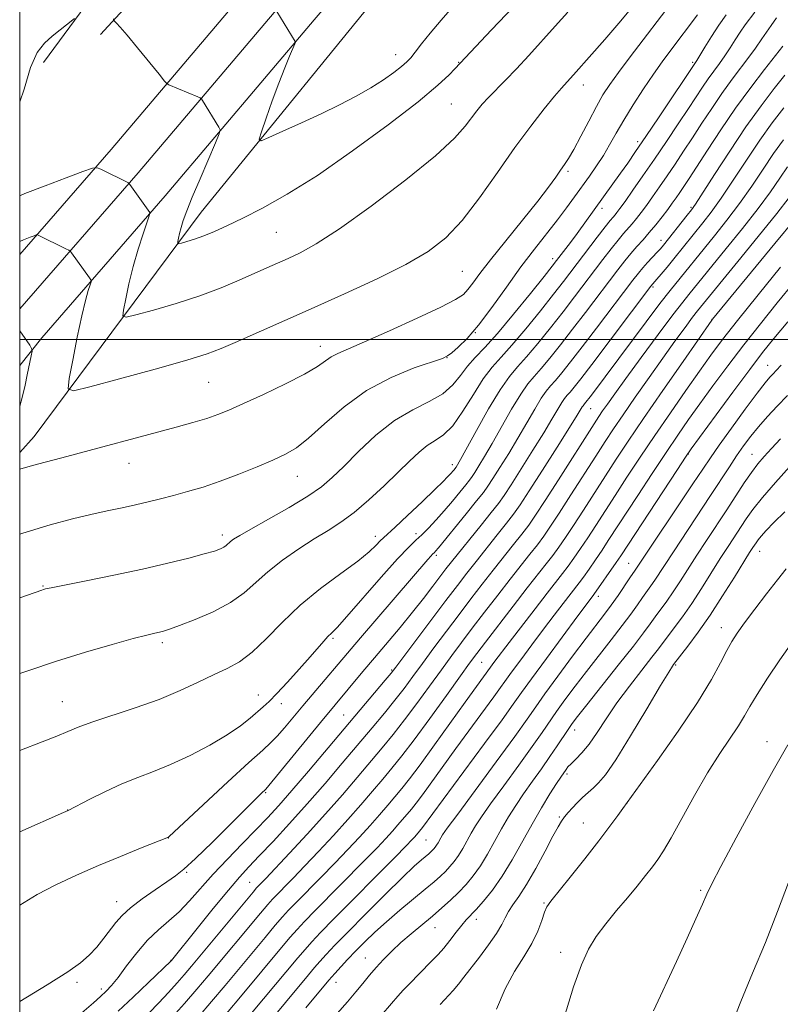
# Model space of a CAD drawing. Extents: x 2192300 to 2195200, y 324800 to 327700.
# Drawn here: x 2192500 to 2192644, y 325874 to 326061 of the extents above; entities that cross this region are included whole.
import ezdxf

# ---------------------------------------------------------------- set-up
doc = ezdxf.new("R2010")
doc.units = 0
doc.header["$MEASUREMENT"] = 0
for name, color, linetype, lineweight in [('32000', 7, 'Continuous', 0), ('DTM HARD BREAKLINE', 7, 'Continuous', 0), ('DTM SPOT ELEVATION', 2, 'Continuous', 13), ('INDEX CONTOUR', 41, 'Continuous', 13), ('INTERMEDIATE CONTOUR', 44, 'Continuous', 0)]:
    doc.layers.add(name, color=color, linetype=linetype, lineweight=lineweight)

msp = doc.modelspace()

# ---------------------------------------------------------------- linework, layer by layer
at = {"layer": '32000', "flags": 128}
for points in [[(2192500, 325000), (2195000, 325000), (2195000, 327500), (2192500, 327500), (2192500, 325000)], [(2195000, 326000), (2192500, 326000)]]:
    msp.add_lwpolyline(points, dxfattribs=at)
at = {"layer": 'DTM HARD BREAKLINE', "extrusion": (-0.7254506587531921, 0.6806022515464903, 0.1024788607684905), "elevation": -1368527.515205239, "flags": 128}
msp.add_lwpolyline([(-1738002.506692276, 142142.2336224714), (-1737949.969238555, 142146.8680217382), (-1737919.545367307, 142149.8939527129)], dxfattribs=at)
at = {"layer": 'DTM HARD BREAKLINE'}
for points in [[(2192756.09, 326665.41, 1137.89), (2192748.83, 326618.49, 1139.73), (2192741.1, 326575.73, 1141.31), (2192734.74, 326537.21, 1143.2), (2192728.91, 326494.85, 1146.19), (2192724.44, 326462.78, 1148.82), (2192720.41, 326433.65, 1150.45), (2192715.93, 326403.6, 1151.19), (2192709.17, 326362.52, 1150.61), (2192699.55, 326321.51, 1149.98), (2192687.33, 326279.85, 1149.45), (2192672.05, 326242.99, 1148.98), (2192650.07, 326201.63, 1148.77), (2192628.47, 326170.34, 1148.82), (2192595.19, 326127.97, 1149.82), (2192573.28, 326101.63, 1150.92), (2192545.54, 326069.3, 1153.5), (2192517.32, 326036, 1157.49), (2192500, 326016.087, 1160.592)], [(2192756.02, 326625.68, 1139.61), (2192754.75, 326617.5, 1139.93), (2192747.01, 326574.71, 1141.51), (2192740.67, 326536.31, 1143.4), (2192734.85, 326494.03, 1146.39), (2192730.38, 326461.96, 1149.02), (2192726.35, 326432.8, 1150.65), (2192721.86, 326402.67, 1151.39), (2192715.06, 326361.35, 1150.81), (2192705.36, 326320, 1150.18), (2192693.73, 326277.65, 1149.65), (2192678.16, 326240.11, 1149.18), (2192655.85, 326198.12, 1148.97), (2192633.91, 326166.33, 1149.02), (2192600.44, 326123.73, 1150.02), (2192578.44, 326097.27, 1151.12), (2192550.68, 326064.92, 1153.7), (2192522.44, 326031.6, 1157.69), (2192500, 326005.801, 1161.719)], [(2192755.95, 326590.44, 1140.69), (2192752.92, 326573.69, 1141.31), (2192746.6, 326535.41, 1143.2), (2192740.79, 326493.21, 1146.19), (2192736.32, 326461.14, 1148.82), (2192732.29, 326431.95, 1150.45), (2192727.79, 326401.74, 1151.19), (2192720.95, 326360.18, 1150.61), (2192711.2, 326318.61, 1149.98), (2192700.13, 326275.45, 1149.45), (2192684.27, 326237.23, 1148.98), (2192661.63, 326194.61, 1148.77), (2192639.35, 326162.32, 1148.82), (2192605.69, 326119.49, 1149.82), (2192583.6, 326092.91, 1150.92), (2192555.82, 326060.54, 1153.5), (2192527.56, 326027.2, 1157.49), (2192504.17, 326000.31, 1161.7), (2192500, 325995.117, 1162.421)], [(2192751.98, 326547.56, 1141.44), (2192746, 326502.31, 1144.64), (2192741.21, 326466.2, 1148.17), (2192736.36, 326434.86, 1149.77), (2192731.95, 326403.53, 1150.29), (2192725.91, 326363.06, 1150.48), (2192717.29, 326320.39, 1150.01), (2192704.71, 326282.01, 1149.25), (2192691.68, 326244.93, 1148.97), (2192675.17, 326208.25, 1148.69), (2192656.87, 326175.45, 1148.5), (2192631.64, 326141.7, 1147.94), (2192603.37, 326107.49, 1148.59), (2192572.95, 326071.51, 1151.04), (2192534.4, 326024.14, 1155.14), (2192502.76, 325981.63, 1161.16), (2192500, 325978.596, 1161.498)], [(2192504.53, 326052.46, 1156.78), (2192532.33, 326090.15, 1153.54), (2192552.06, 326111.23, 1149.77), (2192569.66, 326129.68, 1147.51)]]:
    msp.add_polyline3d(points, dxfattribs=at)
at = {"layer": 'DTM SPOT ELEVATION'}
for p in [(2192571.25, 326053.94, 1153.33), (2192583.19, 326052.52, 1155.92), (2192627.5, 326052.53, 1165.73), (2192606.78, 326048.22, 1160.6), (2192581.8, 326044.61, 1157.07), (2192617.09, 326037.51, 1165.57), (2192603.91, 326031.84, 1162.28), (2192610.36, 326024.87, 1166.5), (2192627.22, 326025.05, 1173.78), (2192548.6, 326020.28, 1156.97), (2192621.53, 326018.78, 1173.43), (2192601.01, 326015.34, 1165.53), (2192583.88, 326012.94, 1160.97), (2192619.97, 326009.95, 1176.23), (2192631.19, 326003.81, 1183.98), (2192586.35, 326001.28, 1164), (2192556.96, 325998.7, 1161.38), (2192580.99, 325996.59, 1164.03), (2192641.7, 325995.1, 1191.23), (2192535.78, 325991.91, 1160.93), (2192608.2, 325986.9, 1178.84), (2192626.69, 325978.34, 1190.07), (2192638.74, 325978.26, 1195.19), (2192520.73, 325976.57, 1162.69), (2192581.95, 325976.3, 1169.52), (2192552.58, 325974.11, 1164.77), (2192538.4, 325962.99, 1165.56), (2192575.07, 325963.27, 1171.42), (2192567.38, 325962.76, 1169.46), (2192640.18, 325959.9, 1200.72), (2192578.93, 325959.16, 1174.31), (2192615.4, 325957.61, 1191.15), (2192504.42, 325953.34, 1165.9), (2192609.62, 325951.37, 1190.48), (2192632.97, 325945.44, 1201.38), (2192527.05, 325942.58, 1168.34), (2192559.34, 325943.45, 1172.23), (2192587.55, 325938.86, 1185), (2192570.48, 325937.45, 1177.81), (2192624.3, 325938.34, 1200.19), (2192508.11, 325931.45, 1169.16), (2192545.21, 325932.69, 1171.27), (2192549.58, 325931.06, 1172.53), (2192561.41, 325928.92, 1177.09), (2192605.15, 325926.08, 1196.61), (2192641.57, 325923.84, 1205.39), (2192603.67, 325917.7, 1198.33), (2192546.6, 325914.22, 1176.14), (2192509.1, 325910.9, 1171.98), (2192615.05, 325912.25, 1202.01), (2192602.24, 325909.57, 1199.76), (2192606.81, 325908.46, 1201.18), (2192528.17, 325905.58, 1174.03), (2192576.99, 325905.2, 1191.03), (2192531.65, 325899.13, 1176.17), (2192543.59, 325897.19, 1181.09), (2192629.01, 325895.68, 1205.8), (2192518.38, 325893.57, 1175.32), (2192599.37, 325893.32, 1201.86), (2192586.54, 325890.23, 1198.53), (2192578.71, 325888.64, 1196.81), (2192565.47, 325882.89, 1195.23), (2192602.53, 325883.97, 1203.47), (2192528.69, 325882.43, 1179.96), (2192510.85, 325878.25, 1176.31), (2192559.96, 325878.26, 1194.74), (2192515.44, 325876.98, 1177.55)]:
    msp.add_point(p, dxfattribs=at)
at = {"layer": 'INDEX CONTOUR', "flags": 128}
for points, elevation in [([(2192615.482, 326062.2610000001), (2192613.538, 326059.9510000001), (2192610.838, 326056.8310000001), (2192607.906, 326053.4920000001), (2192605.407, 326050.6820000001), (2192602.653, 326047.6201000001), (2192601.354, 326046.1040000001), (2192599.402, 326043.7290000001), (2192596.83, 326040.4480000001), (2192593.806, 326036.3560000001), (2192590.501, 326031.6381000001), (2192587.111, 326026.8340000001), (2192583.835, 326022.5690000001), (2192580.743, 326019.2840000001), (2192577.382, 326016.6610000001), (2192573.168, 326014.192), (2192567.725, 326011.4890000001), (2192561.526, 326008.6400000001), (2192555.249, 326005.8510000001), (2192540.844, 325999.4720000001), (2192538.177, 325998.3080000001), (2192535.553, 325997.3300000001), (2192531.647, 325996.1240000001), (2192525.664, 325994.4240000001), (2192518.931, 325992.566), (2192513.307, 325991.0320000001), (2192510.195, 325990.2830000001), (2192509.177, 325990.6890000001), (2192509.381, 325992.5991000001), (2192510.052, 325996.1250000001), (2192510.898, 326000.442), (2192511.748, 326004.4890000001), (2192512.455, 326007.4260000001), (2192512.989, 326009.3020000001), (2192513.346, 326010.3879000001), (2192513.52, 326010.9580000001), (2192513.486, 326011.3040000001), (2192513.213, 326011.7230000001), (2192509.846, 326016.4230000001), (2192509.624, 326016.7090000001), (2192509.337, 326016.915), (2192508.741, 326017.2160000001), (2192503.517, 326019.7810000001), (2192503.347, 326019.8480000001), (2192503.144, 326019.8210000001), (2192502.734, 326019.6770000001), (2192501.96, 326019.3850000001), (2192500.727, 326018.8800000001), (2192500, 326018.5550000001)], 1160), ([(2192643.412, 326060.9240000001), (2192642.399, 326059.4700000001), (2192640.608, 326056.9700000001), (2192639.41, 326055.1740000001), (2192638.367, 326053.724), (2192635.013, 326049.295), (2192633.042, 326046.5930000001), (2192631.11, 326043.7790000001), (2192629.255, 326040.9580000001), (2192627.483, 326038.224), (2192625.796, 326035.653), (2192624.194, 326033.2520000001), (2192622.674, 326031.0100000001), (2192621.237, 326028.9260000001), (2192619.914, 326027.04), (2192618.737, 326025.4010000001), (2192617.726, 326024.04), (2192616.847, 326022.9080000001), (2192616.048, 326021.9390000001), (2192614.413, 326020.0690000001), (2192613.367, 326018.816), (2192612.051, 326017.1560000001), (2192610.512, 326015.1570000001), (2192605.121, 326008.0669000001), (2192602.969, 326005.2850000001), (2192600.574, 326002.2450000001), (2192598.1621, 325999.2610000001), (2192596.02, 325996.7230000001), (2192594.323, 325994.8300000001), (2192592.797, 325993.013), (2192591.053, 325990.5080000001), (2192588.854, 325986.8520000001), (2192586.551, 325982.7790000001), (2192583.499, 325977.2651000001), (2192582.676, 325975.8670000001), (2192582.228, 325975.295), (2192581.564, 325974.5110000001), (2192581.087, 325973.9840000001), (2192580.229, 325973.1090000001), (2192578.666, 325971.5860000001), (2192576.244, 325969.2770000001), (2192573.5, 325966.6890000001), (2192571.145, 325964.4950000001), (2192568.905, 325962.4590000001), (2192568.329, 325961.8890000001), (2192567.55, 325961.0640000001), (2192566.227, 325959.8200000001), (2192564.043, 325958.0540000001), (2192560.827, 325955.7030000001), (2192557.003, 325952.876), (2192553.144, 325949.7260000001), (2192549.71, 325946.4390000001), (2192546.719, 325943.3380000001), (2192544.077, 325940.7790000001), (2192541.667, 325938.9950000001), (2192539.2941, 325937.7090000001), (2192536.738, 325936.5200000001), (2192533.804, 325935.1140000001), (2192530.386, 325933.5190000001), (2192526.403, 325931.8510000001), (2192521.897, 325930.2250000001), (2192513.677, 325927.5110000001), (2192511.089, 325926.5740000001), (2192509.139, 325925.778), (2192507.06, 325924.914), (2192504.259, 325923.8181), (2192500, 325922.1690000001)], 1170), ([(2192645.475, 326032.7230000001), (2192644.025, 326030.5930000001), (2192642.2419, 326028.0100000001), (2192639.915, 326024.8360000001), (2192636.967, 326021.0650000001), (2192633.861, 326017.2210000001), (2192626.777, 326008.5480000001), (2192625.644, 326007.116), (2192623.774, 326004.6710000001), (2192620.979, 326000.9400000001), (2192617.773, 325996.6170000001), (2192614.849, 325992.6410000001), (2192612.741, 325989.7370000001), (2192611.358, 325987.7930000001), (2192610.451, 325986.4870000001), (2192609.742, 325985.437), (2192608.833, 325984.0410000001), (2192602.085, 325973.4500000001), (2192599.549, 325969.4920000001), (2192597.756, 325966.7490000001), (2192596.445, 325964.8570000001), (2192595.171, 325963.1670000001), (2192593.584, 325961.1610000001), (2192589.703, 325956.3110000001), (2192587.641, 325953.6840000001), (2192585.507, 325950.92), (2192583.247, 325947.9530000001), (2192580.848, 325944.773), (2192578.466, 325941.589), (2192576.299, 325938.6630000001), (2192574.472, 325936.1730000001), (2192572.818, 325933.9440000001), (2192571.096, 325931.7130000001), (2192569.102, 325929.2530000001), (2192566.7819, 325926.4720000001), (2192561.105, 325919.7520000001), (2192557.851, 325915.9430000001), (2192554.471, 325912.0730000001), (2192551.11, 325908.3380000001), (2192548.003, 325904.9710000001), (2192545.406, 325902.2100000001), (2192543.44, 325900.1400000001), (2192541.674, 325898.2130000001), (2192539.542, 325895.7290000001), (2192536.689, 325892.2570000001), (2192533.629, 325888.4660000001), (2192528.786, 325882.4350000001), (2192528.635, 325882.273), (2192524.42, 325878.2320000001), (2192521.497, 325875.4530000001), (2192518.666, 325872.7850000001)], 1180), ([(2192645.571, 326003.3840000001), (2192642.918, 326000.2150000001), (2192640.7669, 325997.5330000001), (2192638.344, 325994.3530000001), (2192635.139, 325990.0460000001), (2192627.2559, 325979.317), (2192626.134, 325977.7030000001), (2192624.628, 325975.425), (2192613.882, 325959.0420000001), (2192613.0329, 325957.7840000001), (2192608.792, 325951.7050000001), (2192608.26, 325951.0140000001), (2192605.764, 325947.6759000001), (2192599.789, 325939.615), (2192596.967, 325935.7700000001), (2192595.081, 325933.1520000001), (2192593.5201, 325930.9570000001), (2192591.385, 325928.0000000001), (2192588.084, 325923.5020000001), (2192576.349, 325907.5790000001), (2192575.183, 325906.1819000001), (2192574.82, 325905.7700000001), (2192574.3231, 325905.2320000001), (2192573.249, 325904.1250000001), (2192571.064, 325901.914), (2192559.552, 325890.3200000001), (2192556.98, 325887.687), (2192555.329, 325885.9350000001), (2192554.068, 325884.518), (2192552.714, 325882.9330000001), (2192537.445, 325864.6690000001)], 1190), ([(2192644.979, 325967.3580000001), (2192642.898, 325965.3520000001), (2192641.456, 325963.861), (2192640.506, 325962.7940000001), (2192639.902, 325962.0570000001), (2192639.517, 325961.5330000001), (2192638.898, 325960.5910000001), (2192638.298, 325959.6449000001), (2192635.417, 325954.9850000001), (2192633.1909, 325951.441), (2192630.805, 325947.8), (2192628.538, 325944.566), (2192626.598, 325941.9551000001), (2192623.908, 325938.469), (2192623.67, 325938.1360000001), (2192622.97, 325937.0290000001), (2192621.419, 325934.4580000001), (2192618.816, 325930.0800000001), (2192615.732, 325924.937), (2192612.93, 325920.4180000001), (2192610.98, 325917.5640000001), (2192609.697, 325916.0240000001), (2192608.702, 325915.0980000001), (2192607.692, 325914.2090000001), (2192606.654, 325913.263), (2192605.648, 325912.2920000001), (2192604.727, 325911.327), (2192603.919, 325910.4110000001), (2192603.245, 325909.5880000001), (2192602.682, 325908.8210000001), (2192602.026, 325907.7490000001), (2192601.031, 325905.9320000001), (2192599.541, 325903.121), (2192597.774, 325899.8360000001), (2192596.037, 325896.7910000001), (2192594.585, 325894.5320000001), (2192593.45, 325892.9290000001), (2192592.607, 325891.6840000001), (2192591.986, 325890.513), (2192591.335, 325889.191), (2192590.354, 325887.5080000001), (2192588.854, 325885.3510000001), (2192587.096, 325883.0100000001), (2192584.184, 325879.2260000001), (2192583.1599, 325877.9280000001), (2192582.137, 325876.7340000001), (2192579.687, 325874.099)], 1200)]:
    msp.add_lwpolyline(points, dxfattribs=dict(at, elevation=elevation))
at = {"layer": 'INTERMEDIATE CONTOUR', "flags": 128}
for points, elevation in [([(2192624.047, 326064.566), (2192615.636, 326053.5260000001), (2192613.4479, 326050.6100000001), (2192611.802, 326048.3180000001), (2192610.513, 326046.3280000001), (2192609.26, 326044.1300000001), (2192607.816, 326041.3940000001), (2192606.317, 326038.4990000001), (2192604.993, 326036.0020000001), (2192604.003, 326034.2960000001), (2192603.229, 326033.1280000001), (2192602.484, 326032.0790000001), (2192601.566, 326030.7590000001), (2192600.217, 326028.8850000001), (2192598.164, 326026.202), (2192595.29, 326022.6140000001), (2192592.092, 326018.6800000001), (2192589.224, 326015.1180000001), (2192587.184, 326012.4830000001), (2192585.844, 326010.6851000001), (2192584.923, 326009.4710000001), (2192584.061, 326008.562), (2192582.605, 326007.5880000001), (2192579.822, 326006.1550000001), (2192575.32, 326004.0300000001), (2192570.063, 326001.6320000001), (2192565.35, 325999.5430000001), (2192560.256, 325997.3700000001), (2192559.032, 325996.7310000001), (2192556.425, 325994.903), (2192553.993, 325993.4590000001), (2192550.356, 325991.599), (2192546.188, 325989.6130000001), (2192542.398, 325987.8720000001), (2192539.642, 325986.643), (2192537.535, 325985.79), (2192535.439, 325985.0730000001), (2192532.827, 325984.2940000001), (2192529.637, 325983.4050000001), (2192508.008, 325977.5900000001), (2192503.398, 325976.4060000001), (2192501.108, 325975.7830000001), (2192500, 325975.4510000001)], 1162), ([(2192639.274, 326061.9840000001), (2192637.479, 326059.5780000001), (2192636.538, 326058.246), (2192635.59, 326056.7940000001), (2192634.624, 326055.2720000001), (2192633.6219, 326053.7490000001), (2192632.576, 326052.2770000001), (2192631.507, 326050.8320000001), (2192630.446, 326049.3740000001), (2192629.389, 326047.8340000001), (2192626.694, 326043.7330000001), (2192624.768, 326040.8300000001), (2192622.559, 326037.5370000001), (2192620.268, 326034.1630000001), (2192618.089, 326030.9980000001), (2192616.182, 326028.2650000001), (2192614.7, 326026.1670000001), (2192613.739, 326024.8310000001), (2192613.168, 326024.0690000001), (2192612.798, 326023.6140000001), (2192612.438, 326023.197), (2192611.882, 326022.5300000001), (2192610.922, 326021.3210000001), (2192609.438, 326019.403), (2192603.031, 326011.0080000001), (2192601.167, 326008.6250000001), (2192598.665, 326005.474), (2192595.868, 326002.0270000001), (2192593.264, 325998.9450000001), (2192591.208, 325996.67), (2192589.5099, 325994.7590000001), (2192587.843, 325992.5490000001), (2192585.967, 325989.6050000001), (2192583.976, 325986.4151000001), (2192582.051, 325983.691), (2192580.324, 325981.9430000001), (2192578.748, 325980.8560000001), (2192577.228, 325979.9080000001), (2192575.659, 325978.6571000001), (2192573.878, 325976.9870000001), (2192571.71, 325974.8620000001), (2192569.065, 325972.3150000001), (2192566.176, 325969.6569000001), (2192563.362, 325967.2700000001), (2192560.841, 325965.4120000001), (2192558.425, 325963.8560000001), (2192555.826, 325962.2530000001), (2192552.867, 325960.3430000001), (2192549.8069, 325958.214), (2192547.014, 325956.0430000001), (2192542.5281, 325952.0240000001), (2192539.956, 325950.1810000001), (2192536.687, 325948.4560000001), (2192533.227, 325946.9600000001), (2192530.289, 325945.8290000001), (2192528.391, 325945.148), (2192527.278, 325944.7990000001), (2192526.502, 325944.6100000001), (2192525.607, 325944.4120000001), (2192524.107, 325944.0490000001), (2192521.509, 325943.3640000001), (2192517.496, 325942.2480000001), (2192512.461, 325940.7810000001), (2192506.974, 325939.0870000001), (2192501.553, 325937.2940000001), (2192500, 325936.7550000001)], 1168), ([(2192603.836, 326061.9830000001), (2192601.436, 326059.3520000001), (2192596.451, 326053.8030000001), (2192594.118, 326051.2720000001), (2192592.058, 326049.1340000001), (2192588.824, 326045.8639000001), (2192587.629, 326044.5610000001), (2192586.601, 326043.3180000001), (2192584.426, 326040.3890000001), (2192582.396, 326038.1410000001), (2192578.769, 326034.8250000001), (2192573.155, 326030.2700000001), (2192566.621, 326025.2960000001), (2192560.5979, 326020.9760000001), (2192556.182, 326018.1111000001), (2192553.129, 326016.4260000001), (2192550.86, 326015.3750000001), (2192546.797, 326013.5700000001), (2192541.595, 326011.2270000001), (2192538.173, 326009.7860000001), (2192534.16, 326008.2870000001), (2192529.668, 326006.8409000001), (2192525.348, 326005.5830000001), (2192521.9871, 326004.6570000001), (2192520.156, 326004.2160000001), (2192519.557, 326004.4550000001), (2192519.677, 326005.5790000001), (2192520.087, 326007.7000000001), (2192520.696, 326010.5610000001), (2192521.496, 326013.8150000001), (2192522.449, 326017.1040000001), (2192523.395, 326020.0440000001), (2192524.55, 326023.4430000001), (2192524.681, 326023.9130000001), (2192524.645, 326024.0550000001), (2192520.883, 326029.3700000001), (2192520.702, 326029.6000000001), (2192520.602, 326029.67), (2192515.401, 326032.2620000001), (2192514.655, 326032.5550000001), (2192513.7661, 326032.437), (2192511.972, 326031.8069000001), (2192508.788, 326030.6310000001), (2192504.833, 326029.143), (2192501.004, 326027.6441), (2192500, 326027.2200000001)], 1158), ([(2192593.547, 326063.0170000001), (2192589.368, 326058.6761), (2192582.458, 326051.2670000001), (2192581.345, 326050.116), (2192579.216, 326048.1580000001), (2192575.476, 326045.0560000001), (2192569.819, 326040.6790000001), (2192563.0849, 326035.7260000001), (2192556.4, 326031.1010000001), (2192550.681, 326027.5150000001), (2192546.01, 326024.898), (2192542.256, 326022.9840000001), (2192539.2781, 326021.54), (2192536.891, 326020.452), (2192534.896, 326019.6340000001), (2192533.1451, 326019.0160000001), (2192531.699, 326018.5700000001), (2192530.667, 326018.2810000001), (2192530.117, 326018.1490000001), (2192529.937, 326018.2210000001), (2192529.973, 326018.5590000001), (2192530.099, 326019.2040000001), (2192530.299, 326020.115), (2192530.587, 326021.2320000001), (2192530.998, 326022.5570000001), (2192531.651, 326024.3540000001), (2192532.69, 326026.9510000001), (2192534.165, 326030.469), (2192537.077, 326037.2520000001), (2192537.793, 326038.9620000001), (2192537.966, 326039.74), (2192537.745, 326040.2540000001), (2192534.652, 326045.3060000001), (2192534.451, 326045.6030000001), (2192534.215, 326045.7800000001), (2192533.74, 326045.9890000001), (2192528.288, 326048.2580000001), (2192527.932, 326048.4490000001), (2192527.4429, 326048.9630000001), (2192526.404, 326050.2370000001), (2192522.352, 326055.2370000001), (2192520.364, 326057.6509000001), (2192519.059, 326059.1770000001), (2192518.351, 326059.9490000001), (2192517.857, 326060.4270000001), (2192517.786, 326060.5430000001), (2192517.7441, 326060.7210000001)], 1156), ([(2192582.401, 326063.3940000001), (2192579.836, 326060.5190000001), (2192577.776, 326058.04), (2192576.15, 326055.9840000001), (2192574.943, 326054.425), (2192574.088, 326053.371), (2192573.322, 326052.5760000001), (2192572.33, 326051.7319000001), (2192570.8591, 326050.6000000001), (2192568.9021, 326049.2170000001), (2192566.512, 326047.6930000001), (2192563.737, 326046.1129000001), (2192560.596, 326044.4810000001), (2192557.106, 326042.7820000001), (2192553.374, 326041.0399000001), (2192549.881, 326039.4490000001), (2192547.201, 326038.2440000001), (2192545.761, 326037.6620000001), (2192545.402, 326037.9450000001), (2192545.814, 326039.3330000001), (2192546.708, 326041.9220000001), (2192547.867, 326045.2161000001), (2192549.093, 326048.5740000001), (2192550.209, 326051.4490000001), (2192551.127, 326053.6820000001), (2192552.1279, 326056.0250000001), (2192552.238, 326056.3551), (2192552.205, 326056.4830000001), (2192548.715, 326062.153)], 1154), ([(2192628.418, 326061.4990000001), (2192623.205, 326054.5750000001), (2192621.748, 326052.6080000001), (2192620.082, 326050.2660000001), (2192618.181, 326047.4670000001), (2192616.224, 326044.4600000001), (2192614.4411, 326041.5760000001), (2192612.995, 326039.0680000001), (2192611.773, 326036.8730000001), (2192610.596, 326034.8520000001), (2192609.3199, 326032.8829000001), (2192607.957, 326030.9320000001), (2192605.138, 326027.0149000001), (2192603.6179, 326024.9390000001), (2192601.884, 326022.6610000001), (2192597.526, 326017.1450000001), (2192594.962, 326013.7540000001), (2192592.225, 326009.9390000001), (2192589.487, 326006.1000000001), (2192586.947, 326002.7340000001), (2192584.781, 326000.2280000001), (2192583.066, 325998.5310000001), (2192581.857, 325997.4830000001), (2192581.0719, 325996.8910000001), (2192580.088, 325996.4400000001), (2192574.745, 325994.6190000001), (2192570.358, 325992.8380000001), (2192565.718, 325990.3780000001), (2192561.449, 325987.289), (2192557.76, 325984.0690000001), (2192554.752, 325981.3250000001), (2192552.424, 325979.4880000001), (2192550.347, 325978.2670000001), (2192547.99, 325977.191), (2192544.97, 325975.9020000001), (2192541.517, 325974.4920000001), (2192538.013, 325973.165), (2192534.7699, 325972.0780000001), (2192531.826, 325971.2090000001), (2192529.149, 325970.4850000001), (2192526.691, 325969.8450000001), (2192524.333, 325969.2581000001), (2192521.942, 325968.7030000001), (2192519.392, 325968.1520000001), (2192516.602, 325967.562), (2192513.5011, 325966.8820000001), (2192509.98, 325966.0460000001), (2192505.783, 325964.9230000001), (2192500.615, 325963.365), (2192500, 325963.1620000001)], 1164), ([(2192633.856, 326061.4850000001), (2192632.468, 326059.5221000001), (2192631.082, 326057.3910000001), (2192629.838, 326055.3700000001), (2192628.296, 326052.8260000001), (2192621.159, 326042.1590000001), (2192618.659, 326038.4510000001), (2192616.709, 326035.594), (2192615.194, 326033.4170000001), (2192613.855, 326031.5360000001), (2192605.6, 326020.1050000001), (2192604.345, 326018.4080000001), (2192601.734, 326014.9610000001), (2192600.9141, 326013.914), (2192599.366, 326011.9650000001), (2192596.757, 326008.7030000001), (2192593.574, 326004.7930000001), (2192590.509, 326001.1670000001), (2192588.101, 325998.5240000001), (2192586.286, 325996.6190000001), (2192584.844, 325994.9760000001), (2192583.545, 325993.224), (2192582.093, 325991.4260000001), (2192580.182, 325989.7540000001), (2192577.591, 325988.2840000001), (2192574.46, 325986.7160000001), (2192571.016, 325984.6550000001), (2192567.498, 325981.8700000001), (2192564.191, 325978.7810000001), (2192561.391, 325975.9710000001), (2192559.233, 325973.8510000001), (2192557.2009, 325972.1340000001), (2192554.617, 325970.3620000001), (2192551.064, 325968.224), (2192547.169, 325966.0000000001), (2192543.82, 325964.115), (2192541.684, 325962.8850000001), (2192540.541, 325962.175), (2192539.953, 325961.7370000001), (2192539.144, 325961.013), (2192538.6811, 325960.6800000001), (2192538.018, 325960.3500000001), (2192536.882, 325959.9500000001), (2192534.962, 325959.3920000001), (2192532.017, 325958.6120000001), (2192528.087, 325957.6450000001), (2192523.28, 325956.5480000001), (2192517.842, 325955.3940000001), (2192512.569, 325954.322), (2192505.979, 325952.996), (2192504.92, 325952.7649000001), (2192504.542, 325952.6610000001), (2192504.1849, 325952.5420000001), (2192500, 325951.0891000001)], 1166), ([(2192510.355, 326060.8330000001), (2192506.183, 326057.4610000001), (2192504.672, 326056.143), (2192503.282, 326054.3550000001), (2192502.026, 326051.5380000001), (2192500.835, 326047.4500000001), (2192500, 326045.0570000001)], 1156), ([(2192644.605, 326055.599), (2192641.135, 326051.1790000001), (2192638.52, 326047.7580000001), (2192635.637, 326043.8130000001), (2192632.83, 326039.724), (2192630.313, 326035.8910000001), (2192626.824, 326030.4760000001), (2192625.83, 326028.9660000001), (2192625.079, 326027.8560000001), (2192624.386, 326026.8540000001), (2192623.646, 326025.8150000001), (2192622.773, 326024.6350000001), (2192621.713, 326023.2480000001), (2192620.5259, 326021.7470000001), (2192619.298, 326020.2650000001), (2192618.103, 326018.8990000001), (2192616.945, 326017.6080000001), (2192615.811, 326016.3100000001), (2192614.663, 326014.9090000001), (2192613.351, 326013.2210000001), (2192607.212, 326005.126), (2192604.771, 326001.9450000001), (2192602.482, 325999.0159000001), (2192600.456, 325996.4941000001), (2192598.776, 325994.5000000001), (2192597.463, 325993.0360000001), (2192596.281, 325991.6300000001), (2192594.933, 325989.692), (2192593.215, 325986.8370000001), (2192589.5259, 325980.3360000001), (2192588.076, 325977.8520000001), (2192586.985, 325976.062), (2192586.217, 325974.8500000001), (2192585.7, 325974.062), (2192585.2159, 325973.3920000001), (2192584.511, 325972.4970000001), (2192583.402, 325971.1290000001), (2192581.987, 325969.4160000001), (2192580.436, 325967.5830000001), (2192578.9, 325965.8330000001), (2192577.465, 325964.2800000001), (2192576.199, 325963.0140000001), (2192575.076, 325962.0020000001), (2192573.704, 325960.7150000001), (2192571.595, 325958.5000000001), (2192568.486, 325954.9890000001), (2192562.013, 325947.5350000001), (2192560.131, 325945.4650000001), (2192559.093, 325944.4110000001), (2192558.406, 325943.7370000001), (2192557.633, 325942.8890000001), (2192555.03, 325939.893), (2192552.979, 325937.5850000001), (2192550.736, 325935.1120000001), (2192548.723, 325932.9630000001), (2192547.243, 325931.4820000001), (2192546.111, 325930.447), (2192543.678, 325928.312), (2192541.854, 325926.8560000001), (2192539.333, 325925.1299000001), (2192536.017, 325923.1840000001), (2192532.276, 325921.2260000001), (2192528.599, 325919.501), (2192525.346, 325918.1690000001), (2192522.367, 325917.0430000001), (2192519.382, 325915.8470000001), (2192516.239, 325914.4060000001), (2192513.291, 325912.937), (2192509.1749, 325910.8070000001), (2192508.287, 325910.4060000001), (2192500, 325906.7740000001)], 1172), ([(2192644.9779, 326050.0880000001), (2192642.978, 326047.5640000001), (2192640.487, 326044.2830000001), (2192637.614, 326040.273), (2192634.525, 326035.6950000001), (2192631.621, 326031.2340000001), (2192628.034, 326025.6580000001), (2192627.262, 326024.5490000001), (2192626.497, 326023.5700000001), (2192621.974, 326017.9040000001), (2192621.391, 326017.2171000001), (2192620.778, 326016.545), (2192618.983, 326014.6230000001), (2192618.05, 326013.589), (2192617.215, 326012.5980000001), (2192616.183, 326011.2770000001), (2192609.302, 326002.1850000001), (2192606.572, 325998.6050000001), (2192604.391, 325995.7870000001), (2192602.75, 325993.7280000001), (2192601.531, 325992.278), (2192600.602, 325991.2420000001), (2192599.766, 325990.2470000001), (2192598.812, 325988.8750000001), (2192597.575, 325986.8210000001), (2192596.083, 325984.2270000001), (2192594.41, 325981.3460000001), (2192592.653, 325978.4380000001), (2192591, 325975.7870000001), (2192589.6571, 325973.6800000001), (2192588.723, 325972.2570000001), (2192587.8501, 325971.0470000001), (2192586.577, 325969.4310000001), (2192584.62, 325967.0090000001), (2192579.325, 325960.545), (2192578.7831, 325959.9080000001), (2192578.564, 325959.6769000001), (2192578.21, 325959.3470000001), (2192577.882, 325958.9971), (2192577.305, 325958.3380000001), (2192564.6, 325943.5270000001), (2192553.672, 325930.6400000001), (2192550.183, 325926.4810000001), (2192548.808, 325924.92), (2192547.611, 325923.7031), (2192546.045, 325922.2640000001), (2192543.446, 325919.9040000001), (2192539.465, 325916.2290000001), (2192528.339, 325905.9120000001), (2192528.176, 325905.7860000001), (2192522.862, 325903.6560000001), (2192519.081, 325902.1240000001), (2192514.902, 325900.3860000001), (2192510.779, 325898.594), (2192506.88, 325896.7620000001), (2192503.302, 325894.8730000001), (2192500, 325892.8570000001)], 1174), ([(2192644.758, 326043.876), (2192642.596, 326041.0490000001), (2192640.234, 326037.7570000001), (2192637.692, 326033.9939000001), (2192635.162, 326030.1600000001), (2192632.879, 326026.7499000001), (2192631.012, 326024.1270000001), (2192629.4619, 326022.1070000001), (2192623.952, 326015.273), (2192622.663, 326013.714), (2192619.6131, 326010.126), (2192608.374, 325995.2650000001), (2192606.299, 325992.5580000001), (2192605.044, 325990.9620000001), (2192604.287, 325990.0560000001), (2192603.742, 325989.4480000001), (2192603.2511, 325988.8640000001), (2192602.691, 325988.0589000001), (2192601.935, 325986.8060000001), (2192600.848, 325984.9510000001), (2192599.293, 325982.3560000001), (2192597.23, 325979.0250000001), (2192595.015, 325975.5120000001), (2192593.098, 325972.5110000001), (2192591.774, 325970.4841000001), (2192590.694, 325968.9600000001), (2192589.354, 325967.236), (2192587.415, 325964.8240000001), (2192581.822, 325957.9050000001), (2192580.77, 325956.5570000001), (2192578.2851, 325953.273), (2192576.516, 325950.9720000001), (2192574.426, 325948.3430000001), (2192572.076, 325945.4970000001), (2192567.21, 325939.74), (2192565.017, 325937.1200000001), (2192556.998, 325927.4630000001), (2192547.236, 325915.539), (2192546.633, 325914.8320000001), (2192546.389, 325914.5870000001), (2192546.036, 325914.2550000001), (2192545.132, 325913.3720000001), (2192536.536, 325904.8420000001), (2192533.3111, 325901.7059000001), (2192531.114, 325899.6850000001), (2192529.528, 325898.4160000001), (2192527.875, 325897.2750000001), (2192525.67, 325895.7871000001), (2192523.215, 325894.0680000001), (2192521.007, 325892.3800000001), (2192519.408, 325890.914), (2192518.235, 325889.5690000001), (2192515.964, 325886.6021000001), (2192514.607, 325884.9590000001), (2192513.16, 325883.3960000001), (2192511.5441, 325881.9560000001), (2192509.142, 325880.2470000001), (2192505.1969, 325877.7670000001), (2192500, 325874.6440000001)], 1176), ([(2192644.706, 326037.8140000001), (2192642.8551, 326035.24), (2192640.859, 326032.2940000001), (2192638.702, 326029.0850000001), (2192636.397, 326025.7930000001), (2192633.99, 326022.5960000001), (2192631.661, 326019.664), (2192623.229, 326009.2810000001), (2192621.3049, 326006.8010000001), (2192618.693, 326003.3400000001), (2192608.323, 325989.469), (2192607.043, 325987.8330000001), (2192606.736, 325987.4810000001), (2192606.571, 325987.2430000001), (2192605.614, 325985.675), (2192604.176, 325983.3670000001), (2192601.807, 325979.611), (2192599.03, 325975.236), (2192596.539, 325971.3410000001), (2192594.8291, 325968.7170000001), (2192593.578, 325966.9211), (2192592.263, 325965.202), (2192590.499, 325962.9920000001), (2192586.464, 325957.9830000001), (2192584.705, 325955.7590000001), (2192582.925, 325953.452), (2192580.748, 325950.5800000001), (2192571.288, 325937.964), (2192570.374, 325936.7910000001), (2192569.275, 325935.4670000001), (2192554.733, 325918.2690000001), (2192551.58, 325914.594), (2192549.077, 325911.7550000001), (2192546.935, 325909.4291000001), (2192544.727, 325907.1310000001), (2192542.145, 325904.4920000001), (2192539.363, 325901.6229000001), (2192536.6761, 325898.7531000001), (2192532.198, 325893.6950000001), (2192530.218, 325891.6350000001), (2192528.255, 325889.8920000001), (2192526.27, 325888.2100000001), (2192524.246, 325886.268), (2192522.195, 325883.8770000001), (2192520.265, 325881.3640000001), (2192518.636, 325879.1880000001), (2192517.414, 325877.67), (2192516.401, 325876.589), (2192515.3241, 325875.5870000001), (2192514.001, 325874.4040000001), (2192511.364, 325872.0950000001)], 1178), ([(2192645.783, 326026.9360000001), (2192643.433, 326023.8801000001), (2192639.945, 326019.5340000001), (2192636.061, 326014.7790000001), (2192628.995, 326006.1670000001), (2192628.431, 326005.4550000001), (2192627.501, 326004.2380000001), (2192626.065, 326002.317), (2192624.155, 325999.7150000001), (2192621.844, 325996.5090000001), (2192619.246, 325992.8420000001), (2192616.637, 325989.1100000001), (2192614.332, 325985.7740000001), (2192612.526, 325983.1140000001), (2192610.932, 325980.7000000001), (2192609.141, 325977.9220000001), (2192604.444, 325970.5680000001), (2192602.245, 325967.1500000001), (2192600.591, 325964.6349000001), (2192599.301, 325962.7740000001), (2192598.0791, 325961.1330000001), (2192596.668, 325959.3300000001), (2192592.943, 325954.6390000001), (2192590.577, 325951.6090000001), (2192588.09, 325948.3870000001), (2192585.7459, 325945.3260000001), (2192583.726, 325942.6600000001), (2192581.861, 325940.1600000001), (2192579.897, 325937.4791000001), (2192577.6559, 325934.3830000001), (2192575.262, 325931.0971000001), (2192572.916, 325927.9590000001), (2192570.755, 325925.2040000001), (2192568.66, 325922.6540000001), (2192563.9629, 325917.0900000001), (2192561.146, 325913.8080000001), (2192557.964, 325910.1950000001), (2192554.476, 325906.349), (2192551.103, 325902.702), (2192546.613, 325897.9280000001), (2192544.888, 325896.1360000001), (2192544.234, 325895.3721), (2192532.568, 325881.3380000001), (2192531.159, 325879.6760000001), (2192529.824, 325878.1590000001), (2192528.202, 325876.3730000001), (2192526.361, 325874.3940000001), (2192524.47, 325872.4210000001)], 1182), ([(2192647.029, 326023.0170000001), (2192643.096, 326018.2129), (2192631.286, 326003.8670000001), (2192631.1349, 326003.6620000001), (2192625.691, 325995.861), (2192621.878, 325990.3720000001), (2192618.196, 325985.0360000001), (2192615.306, 325980.7830000001), (2192613.031, 325977.3580000001), (2192610.985, 325974.2070000001), (2192606.804, 325967.687), (2192604.942, 325964.8090000001), (2192603.425, 325962.5210000001), (2192602.157, 325960.692), (2192600.988, 325959.0980000001), (2192599.752, 325957.4990000001), (2192596.182, 325952.9670000001), (2192593.514, 325949.5340000001), (2192588.245, 325942.6990000001), (2192586.604, 325940.5480000001), (2192585.256, 325938.7320000001), (2192583.496, 325936.2940000001), (2192580.84, 325932.5920000001), (2192577.7069, 325928.2490000001), (2192574.737, 325924.2040000001), (2192572.408, 325921.1540000001), (2192570.539, 325918.8360000001), (2192568.784, 325916.7430000001), (2192566.8489, 325914.4560000001), (2192564.655, 325911.9010000001), (2192562.178, 325909.089), (2192559.438, 325906.0700000001), (2192556.64, 325903.0580000001), (2192554.035, 325900.3080000001), (2192551.833, 325898.0270000001), (2192547.911, 325894.0240000001), (2192547.008, 325893.013), (2192545.608, 325891.3590000001), (2192535.725, 325879.4880000001), (2192533.575, 325876.9610000001), (2192531.197, 325874.2560000001), (2192528.374, 325871.1290000001)], 1184), ([(2192644.163, 326013.7350000001), (2192639.903, 326008.474), (2192636.029, 326003.6391000001), (2192633.178, 325999.996), (2192630.981, 325997.062), (2192628.816, 325994.045), (2192626.213, 325990.3460000001), (2192623.296, 325986.1490000001), (2192620.34, 325981.8320000001), (2192617.5759, 325977.7220000001), (2192615.065, 325973.9240000001), (2192612.829, 325970.4930000001), (2192609.163, 325964.8050000001), (2192607.639, 325962.4670000001), (2192606.26, 325960.4070000001), (2192605.013, 325958.6090000001), (2192603.896, 325957.0640000001), (2192602.856, 325955.6930000001), (2192599.959, 325951.9920000001), (2192597.637, 325949.0000000001), (2192592.749, 325942.643), (2192590.055, 325939.0860000001), (2192584.411, 325931.3090000001), (2192578.626, 325923.2640000001), (2192575.87, 325919.4870000001), (2192573.858, 325916.8200000001), (2192572.393, 325914.9820000001), (2192569.734, 325911.8230000001), (2192568.164, 325909.9950000001), (2192566.392, 325907.9820000001), (2192564.4, 325905.7910000001), (2192562.176, 325903.4139), (2192559.711, 325900.8430000001), (2192557.054, 325898.126), (2192552.386, 325893.4040000001), (2192550.9339, 325891.9110000001), (2192549.781, 325890.653), (2192548.428, 325889.0790000001), (2192546.499, 325886.7800000001), (2192538.928, 325877.6890000001), (2192536.37, 325874.6570000001), (2192533.851, 325871.7370000001)], 1186), ([(2192646.747, 326010.8630000001), (2192643.54, 326006.9750000001), (2192640.335, 326003.0040000001), (2192637.186, 325998.996), (2192634.159, 325995.0210000001), (2192631.3491, 325991.2340000001), (2192628.863, 325987.8150000001), (2192626.735, 325984.8320000001), (2192624.715, 325981.9260000001), (2192622.484, 325978.6290000001), (2192619.845, 325974.6600000001), (2192617.1, 325970.491), (2192611.5231, 325961.9240000001), (2192610.336, 325960.1250000001), (2192609.094, 325958.2930000001), (2192607.869, 325956.5261000001), (2192606.804, 325955.0290000001), (2192605.98, 325953.9130000001), (2192602.949, 325950.0070000001), (2192601.257, 325947.8), (2192599.2569, 325945.1590000001), (2192597.05, 325942.2160000001), (2192594.922, 325939.3500000001), (2192593.2, 325937.0060000001), (2192589.851, 325932.344), (2192582.643, 325922.5240000001), (2192576.315, 325913.8061), (2192575.103, 325912.1990000001), (2192574.221, 325911.0920000001), (2192571.674, 325908.0879), (2192570.606, 325906.876), (2192569.362, 325905.5110000001), (2192567.713, 325903.7690000001), (2192565.3871, 325901.3780000001), (2192555.969, 325891.8620000001), (2192553.957, 325889.7990000001), (2192552.555, 325888.2939), (2192551.248, 325886.7990000001), (2192549.607, 325884.8560000001), (2192542.1319, 325875.8900000001), (2192539.165, 325872.3530000001)], 1188), ([(2192500, 325987.3340000001), (2192500.254, 325988.3239000001), (2192500.636, 325989.789), (2192501.02, 325991.365), (2192501.446, 325993.3020000001), (2192502.183, 325996.8931000001), (2192502.34, 325997.8059), (2192502.265, 325998.3330000001), (2192501.893, 325998.9260000001), (2192500, 326001.6410000001)], 1162), ([(2192644.285, 325995.1691000001), (2192643.357, 325994.1420000001), (2192642.751, 325993.5210000001), (2192642.154, 325992.888), (2192641.255, 325991.812), (2192639.745, 325989.8580000001), (2192637.4661, 325986.8), (2192634.863, 325983.246), (2192632.531, 325980.0110000001), (2192630.86, 325977.6240000001), (2192629.416, 325975.4800000001), (2192627.562, 325972.6860000001), (2192616.635, 325956.317), (2192615.621, 325954.8540000001), (2192613.38, 325951.562), (2192612.07, 325949.7030000001), (2192610.785, 325947.9700000001), (2192607.354, 325943.4800000001), (2192604.769, 325940.0360000001), (2192601.9741, 325936.263), (2192599.529, 325932.9110000001), (2192597.769, 325930.4320000001), (2192596.123, 325928.0850000001), (2192593.793, 325924.8350000001), (2192590.288, 325920.0440000001), (2192582.992, 325910.1460000001), (2192581.016, 325907.4401000001), (2192580.13, 325906.1810000001), (2192579.785, 325905.6230000001), (2192579.263, 325904.6840000001), (2192578.9999, 325904.2490000001), (2192578.739, 325903.8790000001), (2192578.473, 325903.5600000001), (2192578.196, 325903.2690000001), (2192577.8889, 325902.9750000001), (2192577.494, 325902.626), (2192576.129, 325901.4830000001), (2192574.761, 325900.2600000001), (2192572.511, 325898.1280000001), (2192569.2341, 325894.9089), (2192565.5211, 325891.1990000001), (2192562.149, 325887.789), (2192559.711, 325885.2810000001), (2192558.066, 325883.539), (2192556.888, 325882.2380000001), (2192555.862, 325881.0580000001), (2192554.703, 325879.6840000001), (2192541.653, 325863.9930000001)], 1192), ([(2192645.482, 325989.42), (2192643.529, 325987.4120000001), (2192641.673, 325985.4230000001), (2192639.983, 325983.5050000001), (2192638.501, 325981.6840000001), (2192637.154, 325979.8820000001), (2192635.842, 325977.9950000001), (2192634.458, 325975.9070000001), (2192630.898, 325970.4521000001), (2192623.847, 325959.8200000001), (2192620.361, 325954.4510000001), (2192619.611, 325953.3800000001), (2192618.01, 325951.1680000001), (2192617.031, 325949.7660000001), (2192615.794, 325948.0200000001), (2192614.171, 325945.8280000001), (2192612.096, 325943.1500000001), (2192607.391, 325937.165), (2192605.219, 325934.3320000001), (2192603.312, 325931.7700000001), (2192601.71, 325929.5389), (2192598.986, 325925.566), (2192597.129, 325922.9220000001), (2192594.569, 325919.388), (2192591.737, 325915.5150000001), (2192589.232, 325912.067), (2192587.5, 325909.6070000001), (2192586.377, 325907.8960000001), (2192585.549, 325906.496), (2192583.949, 325903.6190000001), (2192583.1439, 325902.2880000001), (2192582.344, 325901.1550000001), (2192581.531, 325900.1790000001), (2192580.681, 325899.2870000001), (2192579.741, 325898.3870000001), (2192578.5341, 325897.3200000001), (2192576.852, 325895.9100000001), (2192572.001, 325891.915), (2192569.469, 325889.7529000001), (2192567.275, 325887.7610000001), (2192565.388, 325885.9310000001), (2192563.697, 325884.2080000001), (2192562.131, 325882.5650000001), (2192559.709, 325879.9580000001), (2192558.562, 325878.6680000001), (2192554.24, 325873.4530000001)], 1194), ([(2192644.162, 325981.1789000001), (2192642.4401, 325979.3510000001), (2192641.061, 325977.8540000001), (2192639.86, 325976.4510000001), (2192638.649, 325974.8560000001), (2192637.269, 325972.849), (2192633.952, 325967.7720000001), (2192630.13, 325961.9770000001), (2192628.294, 325959.1660000001), (2192625.185, 325954.2820000001), (2192623.842, 325952.2340000001), (2192622.586, 325950.442), (2192620.399, 325947.4820000001), (2192619.442, 325946.1560000001), (2192618.208, 325944.4780000001), (2192616.272, 325941.9530000001), (2192613.408, 325938.3290000001), (2192607.428, 325930.8500000001), (2192605.669, 325928.6280000001), (2192604.651, 325927.2770000001), (2192603.891, 325926.1670000001), (2192601.849, 325923.0460000001), (2192600.465, 325921.0090000001), (2192598.85, 325918.7310000001), (2192597.1341, 325916.3410000001), (2192595.472, 325913.9881000001), (2192593.983, 325911.773), (2192592.624, 325909.6111000001), (2192591.312, 325907.3680000001), (2192588.635, 325902.5540000001), (2192587.287, 325900.327), (2192585.949, 325898.4310000001), (2192584.589, 325896.7980000001), (2192583.167, 325895.3051000001), (2192581.647, 325893.8420000001), (2192579.996, 325892.3540000001), (2192578.1861, 325890.8020000001), (2192574.189, 325887.4720000001), (2192572.241, 325885.7930000001), (2192570.481, 325884.1690000001), (2192568.915, 325882.6030000001), (2192567.523, 325881.0860000001), (2192566.2679, 325879.5970000001), (2192565.036, 325878.0730000001), (2192563.693, 325876.4401000001), (2192562.1051, 325874.6020000001), (2192560.137, 325872.3631000001)], 1196), ([(2192645.862, 325975.915), (2192643.178, 325972.9220000001), (2192640.713, 325970.0680000001), (2192638.922, 325967.8210000001), (2192637.65, 325966.0410000001), (2192634.214, 325960.8110000001), (2192632.741, 325958.5110000001), (2192629.188, 325952.861), (2192627.3229, 325950.0170000001), (2192625.562, 325947.5040000001), (2192624.014, 325945.4130000001), (2192621.0399, 325941.4540000001), (2192619.781, 325939.827), (2192617.852, 325937.3820000001), (2192615.515, 325934.371), (2192613.171, 325931.1930000001), (2192611.137, 325928.2030000001), (2192609.405, 325925.5590000001), (2192607.889, 325923.3711), (2192606.526, 325921.7150000001), (2192605.36, 325920.5150000001), (2192604.464, 325919.6630000001), (2192603.877, 325919.0520000001), (2192603.511, 325918.5979000001), (2192602.51, 325917.1350000001), (2192601.713, 325915.9090000001), (2192600.4669, 325913.9399000001), (2192598.871, 325911.3260000001), (2192597.076, 325908.241), (2192593.321, 325901.49), (2192591.431, 325898.366), (2192589.585, 325895.7350000001), (2192587.896, 325893.6400000001), (2192586.497, 325892.0739000001), (2192584.618, 325890.0920000001), (2192583.75, 325889.0870000001), (2192582.689, 325887.7430000001), (2192581.512, 325886.2170000001), (2192580.352, 325884.7590000001), (2192579.2971, 325883.545), (2192578.238, 325882.4360000001), (2192575.5519, 325879.7450000001), (2192574.022, 325878.187), (2192572.686, 325876.7870000001), (2192571.653, 325875.6400000001), (2192570.452, 325874.2590000001), (2192568.468, 325872.013)], 1198), ([(2192645.213, 325956.5800000001), (2192643.579, 325954.5120000001), (2192641.497, 325951.8240000001), (2192639.2731, 325948.9170000001), (2192637.318, 325946.3260000001), (2192635.923, 325944.4099000001), (2192634.906, 325942.8430000001), (2192633.969, 325941.1251000001), (2192632.803, 325938.8010000001), (2192631.074, 325935.5950000001), (2192628.441, 325931.278), (2192624.78, 325925.8581000001), (2192620.849, 325920.3110000001), (2192614.264, 325911.214), (2192613.309, 325909.865), (2192611.822, 325907.8250000001), (2192609.729, 325905.062), (2192607.064, 325901.6680000001), (2192604.299, 325898.2120000001), (2192600.629, 325893.6560000001), (2192599.909, 325892.594), (2192599.462, 325891.5439), (2192598.94, 325889.99), (2192598.1781, 325887.9630000001), (2192597.057, 325885.6350000001), (2192595.52, 325883.1190000001), (2192593.745, 325880.3031000001), (2192591.97, 325877.0160000001), (2192590.359, 325873.165)], 1202), ([(2192646.297, 325942.5900000001), (2192644.048, 325939.3420000001), (2192641.718, 325935.8810000001), (2192639.726, 325932.8060000001), (2192638.352, 325930.5300000001), (2192637.311, 325928.7260000001), (2192636.178, 325926.8770000001), (2192632.633, 325921.5840000001), (2192630.331, 325917.9270000001)], 1204), ([(2192645.53, 325923.2470000001), (2192642.743, 325918.3740000001), (2192639.29, 325912.1410000001), (2192635.738, 325905.6180000001), (2192632.845, 325900.2220000001), (2192631.132, 325896.9301000001), (2192630.184, 325894.9571000001), (2192629.353, 325893.0750000001), (2192628.114, 325890.2980000001), (2192626.44, 325886.611), (2192624.427, 325882.2390000001), (2192620.081, 325872.8940000001)], 1206), ([(2192630.331, 325917.9270000001), (2192627.843, 325913.6370000001), (2192625.438, 325909.3060000001), (2192623.424, 325905.6550000001), (2192621.998, 325903.191), (2192620.931, 325901.5440000001), (2192619.882, 325900.1310000001), (2192618.576, 325898.4721000001), (2192616.982, 325896.5070000001), (2192615.132, 325894.2830000001), (2192613.088, 325891.8620000001), (2192611.042, 325889.3640000001), (2192609.216, 325886.9240000001), (2192607.745, 325884.5330000001), (2192606.423, 325881.6060000001), (2192604.956, 325877.4160000001), (2192603.163, 325871.6010000001)], 1204), ([(2192645.646, 325897.187), (2192643.5671, 325891.6790000001), (2192641.287, 325885.8150000001), (2192638.874, 325879.9871000001), (2192636.6229, 325874.621), (2192634.879, 325870.1540000001)], 1208)]:
    msp.add_lwpolyline(points, dxfattribs=dict(at, elevation=elevation))

doc.saveas('drawing.dxf')
